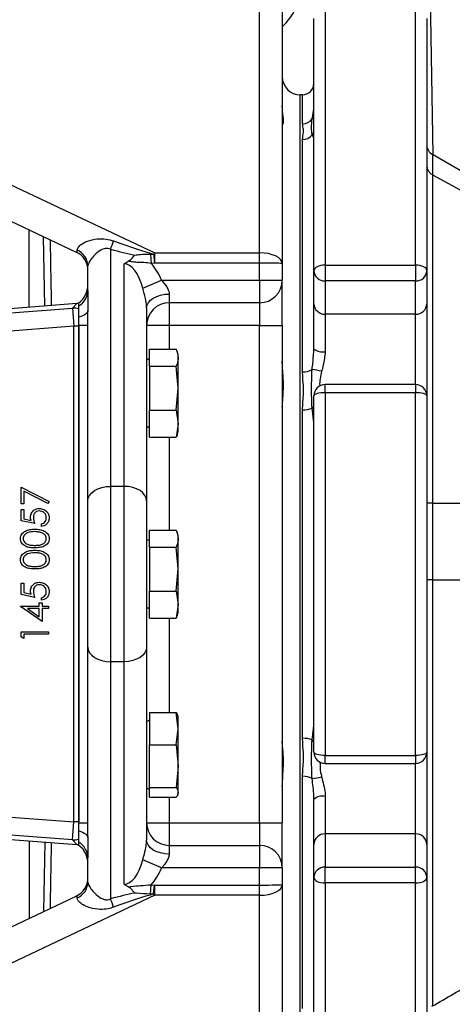
# Model space of a CAD drawing. Extents: x 328 to 4510, y 110 to 6446.
# Drawn here: x 2672 to 2767, y 1500 to 1717 of the extents above; entities that cross this region are included whole.
import ezdxf

# ---------------------------------------------------------------- set-up
doc = ezdxf.new("R2010")
doc.units = 0
doc.header["$LTSCALE"] = 22
doc.layers.get('0').update_dxf_attribs({"linetype": 'CONTINUOUS'})
doc.layers.add('AM_BOR', color=7, linetype='CONTINUOUS')
doc.styles.add('SLDTEXTSTYLE0', font='TXT', dxfattribs={"width": 0.605})
doc.dimstyles.new('SLDDIMSTYLE0', dxfattribs={"dimtxt": 44, "dimasz": 44, "dimexe": 0, "dimexo": 0.0625, "dimgap": 11, "dimtad": 1, "dimdec": 0, "dimrnd": 1e-09, "dimzin": 12, "dimtxsty": 'SLDTEXTSTYLE0', "dimsah": 1, "dimcen": 0.09, "dimazin": 3, "dimtfac": 1, "dimtdec": 0, "dimtofl": 0, "dimtmove": 0, "dimatfit": 3, "dimtolj": 1, "dimtzin": 12})

# ---------------------------------------------------------------- blocks, each defined once
blk = doc.blocks.new('_D_14')
at = {"layer": 'AM_BOR', "color": 7}
for p, q in [((2874.79, 1975.93), (2859.66, 1975.93)), ((2859.66, 1975.93), (2859.66, 1908.4)), ((2992.43, 1975.93), (3007.55, 1975.93)), ((3007.55, 1975.93), (3007.55, 1908.4)), ((2733.61, 1722.83), (2733.61, 1920.31)), ((3133.61, 1787.94), (3133.61, 1920.31)), ((2859.66, 1908.4), (2874.79, 1908.4)), ((3007.55, 1908.4), (2992.43, 1908.4)), ((2733.61, 1898.31), (3133.61, 1898.31))]:
    blk.add_line(p, q, dxfattribs=at)
for points in [[(2733.61, 1898.31), (2777.61, 1892.81), (2777.61, 1903.81)], [(3133.61, 1898.31), (3089.61, 1903.81), (3089.61, 1892.81)]]:
    blk.add_solid(points, dxfattribs=at)
at = {"layer": 'AM_BOR', "color": 7, "char_height": 44, "attachment_point": 1, "style": 'SLDTEXTSTYLE0'}
for s, insert in [('400', (2883.19, 2042.73)), ('15.7', (2874.79, 1965.12))]:
    blk.add_mtext(s, dxfattribs=dict(at, insert=insert))

msp = doc.modelspace()

# ---------------------------------------------------------------- linework, layer by layer
at = {"color": 7, "linetype": 'CONTINUOUS'}
for p, q in [((2761.78, 1755.01), (2762.96, 1687.54)), ((2560.62, 1724.35), (2684.03, 1666.05)), ((2577.55, 1724.4), (2701.42, 1665.88)), ((2724.61, 1665.88), (2724.61, 1724.4)), ((2729.61, 1721.88), (2729.61, 1663.48)), ((2739.11, 1719.88), (2739.11, 1663.15)), ((2759.11, 1663.15), (2759.11, 1719.88)), ((2736.61, 1661.96), (2736.61, 1717.69)), ((2761.61, 1717.69), (2761.61, 1661.96)), ((2734.11, 1700.83), (2733.61, 1700.83)), ((2733.61, 1488.83), (2733.61, 1700.83)), ((2734.11, 1694.41), (2734.11, 1700.83)), ((2734.11, 1639.56), (2734.11, 1690.93)), ((2736.59, 1691.27), (2736.21, 1691.97)), ((2771.76, 1682.45), (2762.87, 1687.59)), ((2762.86, 1683.14), (2781.61, 1672.9)), ((2673.61, 1653.84), (2673.61, 1670.97)), ((2677.07, 1654.11), (2676.8, 1669.46)), ((2691.61, 1666.67), (2691.61, 1614.23)), ((2700.43, 1665.61), (2700.63, 1663.55)), ((2700.43, 1665.61), (2701.16, 1665.59)), ((2701.16, 1665.59), (2701.34, 1663.61)), ((2701.42, 1663.61), (2701.42, 1665.88)), ((2701.42, 1665.88), (2724.61, 1665.88)), ((2724.61, 1663.61), (2724.61, 1665.88)), ((2686.61, 1657.56), (2686.61, 1663.01)), ((2694.61, 1614.23), (2694.61, 1663.43)), ((2701.34, 1663.61), (2700.63, 1663.55)), ((2724.61, 1663.61), (2701.42, 1663.61)), ((2724.61, 1659.83), (2724.61, 1663.61)), ((2729.61, 1663.48), (2729.61, 1659.83)), ((2736.61, 1654.61), (2736.61, 1661.96)), ((2739.11, 1663.15), (2759.11, 1663.15)), ((2739.11, 1663.15), (2739.11, 1659.65)), ((2759.11, 1663.15), (2759.11, 1659.65)), ((2761.61, 1661.96), (2761.61, 1654.61)), ((2698.75, 1658.03), (2702.9, 1659.83)), ((2702.9, 1659.83), (2724.61, 1659.83)), ((2724.61, 1659.83), (2729.61, 1659.83)), ((2724.61, 1659.83), (2724.61, 1654.83)), ((2729.61, 1649.83), (2729.61, 1659.83)), ((2759.11, 1659.65), (2739.11, 1659.65)), ((2739.11, 1659.65), (2739.11, 1652.3)), ((2759.11, 1652.3), (2759.11, 1659.65)), ((2704.61, 1656.76), (2704.61, 1654.83)), ((2684.16, 1654.65), (2617.41, 1649.53)), ((2684.16, 1654.65), (2617.41, 1649.52)), ((2617.48, 1648.58), (2683.22, 1653.63)), ((2683.22, 1653.63), (2684.16, 1654.65)), ((2683.22, 1653.63), (2683.52, 1649.65)), ((2684.16, 1654.65), (2684.16, 1654.65)), ((2684.61, 1654.13), (2684.61, 1654.83)), ((2684.61, 1651.65), (2684.61, 1654.13)), ((2686.61, 1610.99), (2686.61, 1653.11)), ((2699.61, 1653.69), (2699.61, 1610.99)), ((2724.61, 1654.83), (2704.61, 1654.83)), ((2704.61, 1654.83), (2704.61, 1649.83)), ((2724.61, 1654.83), (2724.61, 1649.83)), ((2736.61, 1644.66), (2736.61, 1654.61)), ((2761.61, 1654.61), (2761.61, 1634.24)), ((2684.61, 1649.83), (2684.61, 1651.65)), ((2759.11, 1652.3), (2739.11, 1652.3)), ((2739.11, 1652.3), (2739.11, 1644.01)), ((2759.11, 1636.74), (2759.11, 1652.3)), ((2683.52, 1649.65), (2617.78, 1644.6)), ((2683.52, 1540.01), (2683.52, 1649.65)), ((2684.61, 1649.65), (2683.52, 1649.65)), ((2684.61, 1539.83), (2684.61, 1649.83)), ((2686.61, 1649.83), (2684.61, 1649.83)), ((2684.61, 1649.65), (2684.61, 1540.01)), ((2704.61, 1649.83), (2699.61, 1649.83)), ((2724.61, 1649.83), (2704.61, 1649.83)), ((2704.61, 1649.83), (2704.61, 1644.56)), ((2724.61, 1649.83), (2729.61, 1649.83)), ((2724.61, 1539.83), (2724.61, 1649.83)), ((2729.61, 1649.83), (2729.61, 1539.83)), ((2700.21, 1644.56), (2706.13, 1644.56)), ((2700.21, 1640.81), (2700.21, 1644.56)), ((2700.21, 1642.49), (2699.61, 1642.15)), ((2706.61, 1643.33), (2706.35, 1644.03)), ((2706.61, 1642.69), (2706.61, 1643.33)), ((2706.61, 1635.95), (2706.61, 1642.69)), ((2700.21, 1640.81), (2700.21, 1631.08)), ((2700.21, 1640.81), (2706.13, 1640.81)), ((2706.61, 1635.95), (2706.13, 1640.81)), ((2706.13, 1631.08), (2706.61, 1635.95)), ((2706.61, 1628.09), (2706.61, 1635.95)), ((2759.11, 1636.74), (2739.11, 1636.74)), ((2739.11, 1634.94), (2739.11, 1636.74)), ((2759.11, 1636.74), (2759.11, 1634.94)), ((2736.61, 1555.42), (2736.61, 1634.24)), ((2739.11, 1634.94), (2739.11, 1554.72)), ((2759.11, 1634.94), (2739.11, 1634.94)), ((2759.11, 1554.72), (2759.11, 1634.94)), ((2761.61, 1634.24), (2761.61, 1555.42)), ((2734.11, 1558.51), (2734.11, 1631.15)), ((2736.59, 1628.36), (2736.21, 1631.55)), ((2700.21, 1631.08), (2706.13, 1631.08)), ((2700.21, 1625.1), (2700.21, 1631.08)), ((2706.13, 1631.08), (2706.61, 1628.09)), ((2699.61, 1627.52), (2700.21, 1627.17)), ((2706.61, 1628.09), (2706.13, 1625.1)), ((2706.61, 1626.33), (2706.61, 1628.09)), ((2700.21, 1625.1), (2706.13, 1625.1)), ((2704.61, 1625.1), (2704.61, 1604.56)), ((2706.35, 1625.63), (2706.61, 1626.33)), ((2671.82, 1610.34), (2671.82, 1614.07)), ((2671.82, 1614.07), (2678.04, 1610.88)), ((2691.61, 1614.23), (2691.61, 1575.43)), ((2694.61, 1614.23), (2691.61, 1614.23)), ((2694.61, 1575.43), (2694.61, 1614.23)), ((2677.78, 1610.41), (2672.44, 1613.15)), ((2672.44, 1613.15), (2672.44, 1610.34)), ((2672.44, 1610.34), (2671.82, 1610.34)), ((2678.04, 1610.88), (2677.78, 1610.41)), ((2686.61, 1578.67), (2686.61, 1610.99)), ((2699.61, 1610.99), (2699.61, 1578.67)), ((2762.86, 1610.49), (2781.61, 1610.55)), ((2671.82, 1606.61), (2671.82, 1609.1)), ((2671.82, 1609.1), (2672.44, 1609.1)), ((2672.44, 1609.1), (2672.44, 1607.04)), ((2674.85, 1605.99), (2671.82, 1606.61)), ((2672.44, 1607.04), (2674.04, 1606.71)), ((2676.33, 1605.37), (2676.33, 1605.91)), ((2700.21, 1604.56), (2706.13, 1604.56)), ((2700.21, 1600.81), (2700.21, 1604.56)), ((2706.61, 1603.33), (2706.35, 1604.03)), ((2706.61, 1602.69), (2706.61, 1603.33)), ((2700.21, 1602.49), (2699.61, 1602.15)), ((2700.21, 1600.81), (2700.21, 1591.08)), ((2700.21, 1600.81), (2706.13, 1600.81)), ((2706.61, 1595.95), (2706.13, 1600.81)), ((2706.61, 1595.95), (2706.61, 1602.69)), ((2706.13, 1591.08), (2706.61, 1595.95)), ((2706.61, 1588.09), (2706.61, 1595.95)), ((2671.82, 1590.3), (2671.82, 1592.79)), ((2671.82, 1592.79), (2672.44, 1592.79)), ((2672.44, 1592.79), (2672.44, 1590.73)), ((2762.86, 1593.55), (2781.61, 1593.57)), ((2674.85, 1589.68), (2671.82, 1590.3)), ((2672.44, 1590.73), (2674.04, 1590.4)), ((2700.21, 1591.08), (2706.13, 1591.08)), ((2700.21, 1585.1), (2700.21, 1591.08)), ((2706.13, 1591.08), (2706.61, 1588.09)), ((2671.67, 1587.74), (2675.86, 1587.74)), ((2671.67, 1587.63), (2671.67, 1587.74)), ((2676.48, 1584.32), (2671.67, 1587.63)), ((2675.86, 1587.74), (2675.86, 1588.44)), ((2675.86, 1588.44), (2676.48, 1588.44)), ((2676.33, 1589.06), (2676.33, 1589.6)), ((2676.48, 1588.44), (2676.48, 1587.74)), ((2676.48, 1587.74), (2677.88, 1587.74)), ((2677.88, 1587.74), (2677.88, 1587.2)), ((2706.61, 1588.09), (2706.13, 1585.1)), ((2706.61, 1586.33), (2706.61, 1588.09)), ((2675.86, 1587.2), (2673.23, 1587.2)), ((2673.23, 1587.2), (2675.86, 1585.39)), ((2675.86, 1585.39), (2675.86, 1587.2)), ((2677.88, 1587.2), (2676.48, 1587.2)), ((2676.48, 1587.2), (2676.48, 1584.32)), ((2699.61, 1587.52), (2700.21, 1587.17)), ((2706.35, 1585.63), (2706.61, 1586.33)), ((2700.21, 1585.1), (2706.13, 1585.1)), ((2704.61, 1585.1), (2704.61, 1564.21)), ((2671.82, 1580.95), (2671.82, 1582.07)), ((2671.82, 1582.07), (2677.88, 1582.07)), ((2672.44, 1581.53), (2672.44, 1580.59)), ((2677.88, 1581.53), (2672.44, 1581.53)), ((2677.88, 1582.07), (2677.88, 1581.53)), ((2672.44, 1580.59), (2671.82, 1580.95)), ((2686.61, 1536.56), (2686.61, 1578.67)), ((2699.61, 1578.67), (2699.61, 1535.97)), ((2694.61, 1575.43), (2691.61, 1575.43)), ((2691.61, 1575.43), (2691.61, 1522.99)), ((2694.61, 1526.23), (2694.61, 1575.43)), ((2700.21, 1564.21), (2706.13, 1564.21)), ((2700.21, 1564.21), (2700.21, 1557.03)), ((2706.61, 1560.62), (2706.13, 1564.21)), ((2700.21, 1562.49), (2699.61, 1562.15)), ((2706.61, 1563.33), (2706.53, 1563.55)), ((2706.61, 1560.62), (2706.61, 1563.33)), ((2706.13, 1557.03), (2706.61, 1560.62)), ((2706.61, 1552.34), (2706.61, 1560.62)), ((2700.21, 1557.03), (2706.13, 1557.03)), ((2700.21, 1547.65), (2700.21, 1557.03)), ((2706.13, 1557.03), (2706.61, 1552.34)), ((2761.61, 1555.42), (2761.61, 1535.05)), ((2739.11, 1554.72), (2759.11, 1554.72)), ((2739.11, 1552.92), (2739.11, 1554.72)), ((2739.11, 1552.92), (2759.11, 1552.92)), ((2759.11, 1554.72), (2759.11, 1552.92)), ((2759.11, 1537.36), (2759.11, 1552.92)), ((2706.61, 1552.34), (2706.13, 1547.65)), ((2706.61, 1546.55), (2706.61, 1552.34)), ((2734.11, 1498.73), (2734.11, 1550.1)), ((2699.61, 1547.52), (2700.21, 1547.17)), ((2700.21, 1547.65), (2706.13, 1547.65)), ((2700.21, 1545.45), (2700.21, 1547.65)), ((2706.53, 1546.11), (2706.61, 1546.33)), ((2706.61, 1546.33), (2706.61, 1546.55)), ((2617.78, 1545.06), (2683.52, 1540.01)), ((2700.21, 1545.45), (2706.13, 1545.45)), ((2704.61, 1545.45), (2704.61, 1539.83)), ((2736.61, 1545), (2736.6, 1545.4)), ((2736.61, 1535.05), (2736.61, 1545)), ((2739.11, 1545.66), (2739.11, 1537.36)), ((2617.41, 1540.14), (2684.16, 1535.01)), ((2617.41, 1540.13), (2684.16, 1535.01)), ((2683.22, 1536.03), (2617.48, 1541.08)), ((2683.22, 1536.03), (2683.52, 1540.01)), ((2684.61, 1540.01), (2683.52, 1540.01)), ((2684.61, 1538.01), (2684.61, 1539.83)), ((2684.61, 1539.83), (2686.61, 1539.83)), ((2699.61, 1539.83), (2704.61, 1539.83)), ((2704.61, 1539.83), (2704.61, 1534.83)), ((2704.61, 1539.83), (2724.61, 1539.83)), ((2724.61, 1539.83), (2724.61, 1534.83)), ((2724.61, 1539.83), (2729.61, 1539.83)), ((2729.61, 1529.83), (2729.61, 1539.83)), ((2684.61, 1535.53), (2684.61, 1538.01)), ((2673.61, 1535.82), (2673.61, 1518.69)), ((2677.07, 1535.55), (2676.8, 1520.2)), ((2684.16, 1535.01), (2683.22, 1536.03)), ((2684.61, 1534.83), (2684.61, 1535.53)), ((2739.11, 1537.36), (2739.11, 1530.01)), ((2759.11, 1537.36), (2739.11, 1537.36)), ((2759.11, 1530.01), (2759.11, 1537.36)), ((2684.16, 1535.01), (2684.16, 1535.01)), ((2704.61, 1534.83), (2724.61, 1534.83)), ((2704.61, 1534.83), (2704.61, 1532.9)), ((2724.61, 1534.83), (2724.61, 1529.83)), ((2736.61, 1527.71), (2736.61, 1535.05)), ((2761.61, 1535.05), (2761.61, 1527.71)), ((2686.61, 1526.65), (2686.61, 1532.1)), ((2702.9, 1529.83), (2698.75, 1531.63)), ((2724.61, 1529.83), (2702.9, 1529.83)), ((2724.61, 1526.05), (2724.61, 1529.83)), ((2729.61, 1529.83), (2724.61, 1529.83)), ((2729.61, 1529.83), (2729.61, 1526.18)), ((2739.11, 1526.51), (2739.11, 1530.01)), ((2739.11, 1530.01), (2759.11, 1530.01)), ((2759.11, 1526.51), (2759.11, 1530.01)), ((2736.61, 1471.97), (2736.61, 1527.71)), ((2761.61, 1527.71), (2761.61, 1471.97)), ((2700.43, 1524.05), (2700.63, 1526.12)), ((2700.63, 1526.12), (2701.34, 1526.05)), ((2701.16, 1524.07), (2701.34, 1526.05)), ((2701.42, 1526.05), (2724.61, 1526.05)), ((2701.42, 1523.78), (2701.42, 1526.05)), ((2724.61, 1523.78), (2724.61, 1526.05)), ((2729.61, 1526.18), (2729.61, 1467.78)), ((2759.11, 1526.51), (2739.11, 1526.51)), ((2739.11, 1526.51), (2739.11, 1469.78)), ((2759.11, 1469.78), (2759.11, 1526.51)), ((2560.62, 1465.31), (2684.03, 1523.61)), ((2701.42, 1523.78), (2577.55, 1465.26)), ((2701.16, 1524.07), (2700.43, 1524.05)), ((2724.61, 1523.78), (2701.42, 1523.78)), ((2724.61, 1465.26), (2724.61, 1523.78))]:
    msp.add_line(p, q, dxfattribs=at)
at = {"color": 7, "linetype": 'CONTINUOUS', "flags": 128}
for points in [[(2739.11, 1663.15), (2738.62, 1663.13), (2738.15, 1663.06), (2737.72, 1662.95), (2737.34, 1662.8), (2737.03, 1662.62), (2736.8, 1662.41), (2736.65, 1662.19), (2736.61, 1661.96)], [(2761.61, 1661.96), (2761.56, 1662.19), (2761.42, 1662.41), (2761.19, 1662.62), (2760.87, 1662.8), (2760.5, 1662.95), (2760.06, 1663.06), (2759.59, 1663.13), (2759.11, 1663.15)], [(2699.61, 1653.69), (2699.7, 1654.29), (2699.99, 1654.86), (2700.45, 1655.39), (2701.07, 1655.86), (2701.83, 1656.24), (2702.69, 1656.52), (2703.63, 1656.7), (2704.61, 1656.76)], [(2686.61, 1653.11), (2686.57, 1652.89), (2686.47, 1652.69), (2686.31, 1652.49), (2686.08, 1652.29), (2685.79, 1652.11), (2685.45, 1651.94), (2685.05, 1651.79), (2684.61, 1651.65)], [(2739.11, 1634.94), (2738.62, 1634.93), (2738.15, 1634.89), (2737.72, 1634.82), (2737.34, 1634.74), (2737.03, 1634.63), (2736.8, 1634.51), (2736.65, 1634.38), (2736.61, 1634.24)], [(2761.61, 1634.24), (2761.56, 1634.38), (2761.42, 1634.51), (2761.19, 1634.63), (2760.87, 1634.74), (2760.5, 1634.82), (2760.06, 1634.89), (2759.59, 1634.93), (2759.11, 1634.94)], [(2686.61, 1610.99), (2686.7, 1611.62), (2686.99, 1612.23), (2687.45, 1612.79), (2688.07, 1613.28), (2688.83, 1613.68), (2689.69, 1613.98), (2690.63, 1614.16), (2691.61, 1614.23)], [(2699.61, 1610.99), (2699.51, 1611.62), (2699.23, 1612.23), (2698.76, 1612.79), (2698.14, 1613.28), (2697.38, 1613.68), (2696.52, 1613.98), (2695.58, 1614.16), (2694.61, 1614.23)], [(2686.61, 1578.67), (2686.7, 1578.04), (2686.99, 1577.43), (2687.45, 1576.87), (2688.07, 1576.38), (2688.83, 1575.98), (2689.69, 1575.68), (2690.63, 1575.5), (2691.61, 1575.43)], [(2699.61, 1578.67), (2699.51, 1578.04), (2699.23, 1577.43), (2698.76, 1576.87), (2698.14, 1576.38), (2697.38, 1575.98), (2696.52, 1575.68), (2695.58, 1575.5), (2694.61, 1575.43)], [(2739.11, 1554.72), (2738.62, 1554.73), (2738.15, 1554.77), (2737.72, 1554.84), (2737.34, 1554.92), (2737.03, 1555.03), (2736.8, 1555.15), (2736.65, 1555.28), (2736.61, 1555.42)], [(2761.61, 1555.42), (2761.56, 1555.28), (2761.42, 1555.15), (2761.19, 1555.03), (2760.87, 1554.92), (2760.5, 1554.84), (2760.06, 1554.77), (2759.59, 1554.73), (2759.11, 1554.72)], [(2684.61, 1538.01), (2685.05, 1537.88), (2685.45, 1537.72), (2685.79, 1537.55), (2686.08, 1537.37), (2686.31, 1537.18), (2686.47, 1536.97), (2686.57, 1536.77), (2686.61, 1536.56)], [(2704.61, 1532.9), (2703.63, 1532.96), (2702.69, 1533.14), (2701.83, 1533.42), (2701.07, 1533.8), (2700.45, 1534.27), (2699.99, 1534.8), (2699.7, 1535.38), (2699.61, 1535.97)], [(2736.61, 1527.71), (2736.65, 1527.47), (2736.8, 1527.25), (2737.03, 1527.04), (2737.34, 1526.86), (2737.72, 1526.71), (2738.15, 1526.6), (2738.62, 1526.53), (2739.11, 1526.51)], [(2759.11, 1526.51), (2759.59, 1526.53), (2760.06, 1526.6), (2760.5, 1526.71), (2760.87, 1526.86), (2761.19, 1527.04), (2761.42, 1527.25), (2761.56, 1527.47), (2761.61, 1527.71)]]:
    msp.add_lwpolyline(points, dxfattribs=at)
at = {"color": 7, "linetype": 'CONTINUOUS'}
for centre, radius, start, end in [((2721.61, 1724.83), 12, 311.8103, 48.1897), ((2733.61, 1704.83), 4, 180, 270), ((2734.11, 1703.33), 2.5, 270, 0), ((2734.13, 1696.95), 2.54, 269.4461, 324.9299), ((2737.5, 1694.39), 1.7, 121.8782, 139.5056), ((2738.43, 1690.71), 2.55, 135.5473, 150.3281), ((2734.14, 1693.5), 2.57, 269.1692, 323.5663), ((2764.11, 1689.76), 2.5, 180.0163, 240.7592), ((2677.14, 1673.09), 15.82, 336.0503, 343.1542), ((2682.11, 1661.98), 4.5, 0, 64.712), ((2682.69, 1662.9), 3.91, 1.7135, 66.3369), ((2739.01, 1662.06), 2.41, 182.3555, 272.1761), ((2759.2, 1662.06), 2.41, 267.8239, 357.6445), ((2724.61, 1659.83), 5, 270, 0), ((2681.61, 1658.83), 5, 306.8699, 0), ((2682.47, 1657.67), 4.13, 301.0474, 358.5588), ((2683.52, 1649.64), 4, 74.1814, 94.3138), ((2684.46, 1650.67), 4, 87.9638, 94.3914), ((2684.46, 1650.66), 4, 87.8873, 94.3158), ((2704.61, 1649.83), 5, 90, 180), ((2739.01, 1654.71), 2.41, 182.3555, 272.1761), ((2759.2, 1654.71), 2.41, 267.8239, 357.6445), ((2738.52, 1646.9), 2.95, 229.4199, 281.4015), ((2734.28, 1643.62), 4.06, 267.5735, 298.4115), ((2734.37, 1622.83), 17.32, 76.8433, 83.9107), ((2739.11, 1634.24), 2.5, 90, 180), ((2759.11, 1634.24), 2.5, 0, 90), ((2734.29, 1635.98), 4.83, 267.8096, 293.4147), ((2738.21, 1629.97), 2.55, 129.0225, 141.6945), ((2762.64, 1467.51), 126.04, 89.9016, 90.4698), ((2734.29, 1553.68), 4.83, 66.5853, 92.1904), ((2738.21, 1559.69), 2.55, 218.3055, 230.9775), ((2739.11, 1555.42), 2.5, 180, 270), ((2759.11, 1555.42), 2.5, 270, 0), ((2734.28, 1546.04), 4.06, 61.5885, 92.4265), ((2734.37, 1566.83), 17.32, 276.0893, 283.1567), ((2738.52, 1542.77), 2.95, 78.5985, 130.5801), ((2704.61, 1539.83), 5, 180, 270), ((2683.52, 1540.02), 4, 265.6862, 285.8186), ((2682.47, 1531.99), 4.13, 1.4412, 58.9526), ((2739.01, 1534.95), 2.41, 87.8239, 177.6445), ((2759.2, 1534.95), 2.41, 2.3555, 92.1761), ((2684.46, 1539), 4, 265.6086, 270), ((2684.46, 1539), 4, 265.6842, 272.1127), ((2684.46, 1539), 4, 270, 272.0362), ((2681.61, 1530.83), 5, 0, 53.1301), ((2724.61, 1529.83), 5, 0, 90), ((2739.01, 1527.61), 2.41, 87.8239, 177.6445), ((2759.2, 1527.61), 2.41, 2.3555, 92.1761), ((2682.11, 1527.68), 4.5, 295.288, 0), ((2682.69, 1526.77), 3.91, 293.6631, 358.2865), ((2677.14, 1516.57), 15.82, 16.8458, 23.9497)]:
    msp.add_arc(centre, radius, start, end, dxfattribs=at)
for centre, major_axis, ratio, start_param, end_param in [((2604.66, 1709.07), (99.82, -43.88), 0.036948, 5.799795, 6.040486), ((2682.11, 1672.49), (-2.02, 6.45), 0.119095, 3.032282, 3.479371), ((2604.66, 1706.16), (100.19, -41.03), 0.070316, 5.791138, 5.910957), ((2702.99, 1662.62), (2.14, 4.52), 0.631195, 1.097766, 1.179091), ((2724.61, 1663.48), (5, 0), 0.480519, 0, 1.570796), ((2694.61, 1651.2), (0, 12.23), 0.408687, 5.30457, 6.283185), ((2694.61, 1651.2), (0, 15.47), 0.646538, 5.30457, 5.636914), ((2702.99, 1662.62), (1.87, -0.88), 0.241788, 2.668562, 2.749887), ((2724.61, 1663.48), (5, 0), 0.027035, 0, 1.570796), ((2694.61, 1538.46), (0, 12.23), 0.408687, 3.141593, 4.120208), ((2694.61, 1538.46), (0, 15.47), 0.646538, 3.787864, 4.120208), ((2702.99, 1527.04), (1.87, 0.88), 0.241788, 3.533298, 3.614623), ((2724.61, 1526.18), (5, 0), 0.027035, 4.712389, 6.283185), ((2724.61, 1526.18), (5, 0), 0.480519, 4.712389, 6.283185), ((2682.11, 1517.17), (2.02, 6.45), 0.119095, 5.945407, 6.392496), ((2604.66, 1483.5), (100.19, 41.03), 0.070316, 0.372228, 0.492047), ((2604.66, 1480.59), (99.82, 43.88), 0.036948, 0.242699, 0.48339), ((2702.99, 1527.04), (-2.14, 4.52), 0.631195, 1.962502, 2.043827)]:
    msp.add_ellipse(centre, major_axis=major_axis, ratio=ratio, start_param=start_param, end_param=end_param, dxfattribs=at)
for points, knots in [([(2729.74, 1694.27), (2729.82, 1694.51), (2730, 1694.99), (2729.69, 1696.66), (2729.63, 1697.99), (2729.61, 1698.41)], [0, 0, 0, 0, 0.388395, 0.808004, 1, 1, 1, 1]), ([(2736.21, 1695.49), (2736.27, 1695.76), (2736.46, 1696.56), (2736.55, 1697.55), (2736.61, 1698.22)], [0, 0, 0, 0, 0.333844, 1, 1, 1, 1]), ([(2734.11, 1690.93), (2734.11, 1691.05), (2734.15, 1691.75), (2734.44, 1692.78), (2734.16, 1693.8), (2734.12, 1694.27), (2734.11, 1694.41)], [0, 0, 0, 0, 0.091094, 0.554148, 0.859489, 1, 1, 1, 1]), ([(2736.21, 1691.97), (2736.15, 1692.47), (2736.04, 1693.37), (2736.16, 1694.83), (2736.21, 1695.49)], [0, 0, 0, 0, 0.544225, 1, 1, 1, 1]), ([(2762.86, 1687.57), (2762.86, 1687.57), (2762.86, 1687.56), (2762.86, 1686.73), (2762.86, 1685.34), (2762.86, 1683.88), (2762.86, 1683.14)], [0, 0, 0, 0, 0.2466261, 0.4949641, 0.7465991, 1, 1, 1, 1]), ([(2761.61, 1685.19), (2761.61, 1685.18), (2761.61, 1684.88), (2761.73, 1684.33), (2762.17, 1683.61), (2762.63, 1683.3), (2762.86, 1683.14)], [0, 0, 0, 0, 0.019748, 0.355669, 0.677834, 1, 1, 1, 1]), ([(2762.86, 1683.14), (2762.86, 1682.3), (2762.86, 1680.59), (2762.86, 1677.4), (2762.86, 1673.85), (2762.86, 1669.94), (2762.86, 1665.58), (2762.86, 1660.8), (2762.86, 1655.67), (2762.86, 1650.19), (2762.86, 1644.36), (2762.86, 1637.34), (2762.86, 1629.48), (2762.86, 1620.82), (2762.86, 1614.59), (2762.86, 1611.13), (2762.86, 1610.49)], [0, 0, 0, 0, 0.073816, 0.148207, 0.215572, 0.28339, 0.352629, 0.422358, 0.490816, 0.55975, 0.630181, 0.701129, 0.802557, 0.890715, 0.979893, 1, 1, 1, 1]), ([(2678.24, 1668.78), (2678.25, 1668.08), (2678.32, 1664.5), (2678.41, 1659.6), (2678.48, 1655.18), (2678.5, 1654.22)], [0, 0, 0, 0, 0.1609406, 0.817242, 1, 1, 1, 1]), ([(2684.26, 1666.48), (2684.28, 1666.58), (2684.32, 1666.9), (2684.63, 1667.31), (2685.32, 1667.9), (2686.55, 1668.56), (2688.55, 1669.01), (2690.57, 1669.02), (2691.74, 1668.67), (2692.29, 1668.51)], [0, 0, 0, 0, 0.060032, 0.189718, 0.221379, 0.415678, 0.640394, 0.832738, 1, 1, 1, 1]), ([(2691.61, 1666.67), (2691.42, 1666.74), (2691.12, 1666.86), (2690.46, 1666.88), (2689.92, 1666.7), (2689.02, 1666.23), (2688.15, 1665.5), (2687.44, 1664.67), (2686.97, 1664.01), (2686.75, 1663.58), (2686.62, 1663.22), (2686.61, 1663.09), (2686.61, 1663.01)], [0, 0, 0, 0, 0.077534, 0.124601, 0.249333, 0.281645, 0.502809, 0.664702, 0.720733, 0.866794, 0.920345, 1, 1, 1, 1]), ([(2694.61, 1663.43), (2694.61, 1663.43), (2694.75, 1663.54), (2695.06, 1663.76), (2695.41, 1663.94), (2695.58, 1664.03)], [0, 0, 0, 0, 0.011267, 0.48757, 1, 1, 1, 1]), ([(2695.58, 1664.03), (2695.83, 1664.21), (2696.38, 1664.59), (2696.72, 1665.11), (2696.94, 1665.37), (2696.94, 1665.38)], [0, 0, 0, 0, 0.452576, 0.989333, 1, 1, 1, 1]), ([(2700.63, 1663.55), (2700.08, 1663.62), (2699.04, 1663.76), (2697.64, 1663.71), (2696.51, 1663.87), (2695.87, 1663.98), (2695.58, 1664.03)], [0, 0, 0, 0, 0.320103, 0.616326, 0.830504, 1, 1, 1, 1]), ([(2696.94, 1665.38), (2697.37, 1665.44), (2698.53, 1665.59), (2699.7, 1665.6), (2700.43, 1665.61)], [0, 0, 0, 0, 0.370375, 1, 1, 1, 1]), ([(2702.9, 1659.83), (2703.31, 1659.34), (2703.94, 1658.59), (2704.42, 1657.66), (2704.58, 1657.12), (2704.6, 1656.89), (2704.61, 1656.76)], [0, 0, 0, 0, 0.500285, 0.767452, 0.875609, 1, 1, 1, 1]), ([(2686.61, 1657.56), (2686.61, 1657.07), (2686.61, 1655.76), (2686.61, 1654.13), (2686.61, 1653.11)], [0, 0, 0, 0, 0.3769, 1, 1, 1, 1]), ([(2699.61, 1653.69), (2699.6, 1653.84), (2699.58, 1654.5), (2699.3, 1656.03), (2698.96, 1657.29), (2698.75, 1658.03)], [0, 0, 0, 0, 0.113347, 0.477713, 1, 1, 1, 1]), ([(2706.13, 1644.56), (2706.14, 1644.54), (2706.43, 1643.92), (2706.52, 1643.3), (2706.61, 1642.69)], [0, 0, 0, 0, 0.029596, 1, 1, 1, 1]), ([(2736.21, 1640.05), (2736.27, 1640.55), (2736.46, 1642.06), (2736.55, 1643.62), (2736.61, 1644.66)], [0, 0, 0, 0, 0.333844, 1, 1, 1, 1]), ([(2706.61, 1642.69), (2706.55, 1642.21), (2706.48, 1641.59), (2706.2, 1640.97), (2706.13, 1640.81)], [0, 0, 0, 0, 0.751402, 1, 1, 1, 1]), ([(2739.11, 1644.01), (2739, 1643.02), (2738.84, 1641.57), (2738.44, 1640.15), (2738.32, 1639.69)], [0, 0, 0, 0, 0.680274, 1, 1, 1, 1]), ([(2729.61, 1631.85), (2729.65, 1632.42), (2729.74, 1633.76), (2730.01, 1636.61), (2729.69, 1639.53), (2729.63, 1641.33), (2729.61, 1641.9)], [0, 0, 0, 0, 0.219313, 0.522528, 0.850111, 1, 1, 1, 1]), ([(2736.21, 1631.55), (2736.15, 1633.03), (2736.04, 1635.75), (2736.16, 1638.7), (2736.21, 1640.05)], [0, 0, 0, 0, 0.544225, 1, 1, 1, 1]), ([(2734.11, 1631.15), (2734.11, 1631.41), (2734.15, 1632.99), (2734.44, 1635.42), (2734.16, 1637.94), (2734.12, 1639.17), (2734.11, 1639.56)], [0, 0, 0, 0, 0.091094, 0.554148, 0.859489, 1, 1, 1, 1]), ([(2738.32, 1639.69), (2738.07, 1638.58), (2737.83, 1637.44), (2737.9, 1636.44), (2737.9, 1636.41)], [0, 0, 0, 0, 0.966548, 1, 1, 1, 1]), ([(2706.34, 1625.65), (2706.34, 1625.62), (2706.3, 1625.44), (2706.21, 1625.25), (2706.13, 1625.1)], [0, 0, 0, 0, 0.153279, 1, 1, 1, 1]), ([(2673.92, 1607.42), (2673.95, 1607.71), (2674.01, 1608.29), (2674.56, 1608.93), (2675.22, 1609.28), (2675.67, 1609.32), (2675.9, 1609.33)], [0, 0, 0, 0, 0.279688, 0.559025, 0.779292, 1, 1, 1, 1]), ([(2675.9, 1609.33), (2676.22, 1609.3), (2676.84, 1609.22), (2677.57, 1608.68), (2677.98, 1607.96), (2678.02, 1607.47), (2678.04, 1607.22)], [0, 0, 0, 0, 0.279864, 0.559271, 0.779424, 1, 1, 1, 1]), ([(2762.86, 1610.49), (2762.63, 1610.49), (2762.17, 1610.49), (2761.73, 1610.49), (2761.61, 1610.49), (2761.61, 1610.48), (2761.61, 1610.48)], [0, 0, 0, 0, 0.32217, 0.644337, 0.982506, 1, 1, 1, 1]), ([(2762.86, 1610.49), (2762.86, 1609.49), (2762.86, 1606.94), (2762.86, 1602.84), (2762.86, 1598.2), (2762.86, 1595.1), (2762.86, 1593.55)], [0, 0, 0, 0, 0.178135, 0.452043, 0.725828, 1, 1, 1, 1]), ([(2674.04, 1606.71), (2674, 1606.84), (2673.94, 1607.08), (2673.92, 1607.32), (2673.92, 1607.42)], [0, 0, 0, 0, 0.560064, 1, 1, 1, 1]), ([(2675.88, 1608.79), (2675.67, 1608.77), (2675.25, 1608.72), (2674.79, 1608.31), (2674.57, 1607.82), (2674.55, 1607.49), (2674.54, 1607.33)], [0, 0, 0, 0, 0.279539, 0.558617, 0.779047, 1, 1, 1, 1]), ([(2674.54, 1607.33), (2674.57, 1607.07), (2674.61, 1606.61), (2674.78, 1606.18), (2674.85, 1605.99)], [0, 0, 0, 0, 0.559416, 1, 1, 1, 1]), ([(2677.41, 1607.25), (2677.39, 1607.48), (2677.33, 1607.93), (2676.92, 1608.44), (2676.41, 1608.74), (2676.06, 1608.77), (2675.88, 1608.79)], [0, 0, 0, 0, 0.279617, 0.559357, 0.779559, 1, 1, 1, 1]), ([(2676.33, 1605.91), (2676.5, 1605.96), (2676.84, 1606.05), (2677.19, 1606.42), (2677.38, 1606.84), (2677.4, 1607.11), (2677.41, 1607.25)], [0, 0, 0, 0, 0.28005, 0.559166, 0.779583, 1, 1, 1, 1]), ([(2678.04, 1607.22), (2678.01, 1606.96), (2677.96, 1606.44), (2677.49, 1605.85), (2676.93, 1605.49), (2676.53, 1605.41), (2676.33, 1605.37)], [0, 0, 0, 0, 0.279625, 0.559019, 0.77938, 1, 1, 1, 1]), ([(2671.67, 1602.66), (2671.68, 1602.84), (2671.71, 1603.19), (2672.03, 1603.84), (2672.75, 1604.42), (2673.79, 1604.72), (2674.5, 1604.74), (2674.85, 1604.75)], [0, 0, 0, 0, 0.125169, 0.250336, 0.498865, 0.749016, 1, 1, 1, 1]), ([(2674.85, 1604.21), (2674.29, 1604.18), (2673.45, 1604.15), (2672.61, 1603.58), (2672.33, 1603.09), (2672.3, 1602.81), (2672.29, 1602.68)], [0, 0, 0, 0, 0.5000715, 0.7490206, 0.8745985, 1, 1, 1, 1]), ([(2674.85, 1604.75), (2675.21, 1604.74), (2675.92, 1604.72), (2676.96, 1604.42), (2677.67, 1603.84), (2677.99, 1603.19), (2678.02, 1602.84), (2678.04, 1602.66)], [0, 0, 0, 0, 0.251002, 0.501138, 0.749612, 0.874807, 1, 1, 1, 1]), ([(2676.37, 1603.98), (2676.09, 1604.05), (2675.6, 1604.19), (2675.08, 1604.2), (2674.85, 1604.21)], [0, 0, 0, 0, 0.559599, 1, 1, 1, 1]), ([(2677.41, 1602.68), (2677.39, 1602.84), (2677.35, 1603.17), (2677.01, 1603.68), (2676.61, 1603.87), (2676.37, 1603.98)], [0, 0, 0, 0, 0.280257, 0.560781, 1, 1, 1, 1]), ([(2706.13, 1604.56), (2706.14, 1604.54), (2706.43, 1603.92), (2706.52, 1603.3), (2706.61, 1602.69)], [0, 0, 0, 0, 0.029596, 1, 1, 1, 1]), ([(2674.85, 1600.63), (2674.5, 1600.64), (2673.79, 1600.66), (2672.92, 1600.87), (2672.32, 1601.25), (2671.95, 1601.64), (2671.71, 1602.13), (2671.68, 1602.48), (2671.67, 1602.66)], [0, 0, 0, 0, 0.250526, 0.500164, 0.625273, 0.750198, 0.875111, 1, 1, 1, 1]), ([(2672.29, 1602.68), (2672.3, 1602.54), (2672.33, 1602.26), (2672.54, 1601.89), (2672.84, 1601.6), (2673.33, 1601.33), (2674.02, 1601.19), (2674.57, 1601.18), (2674.85, 1601.18)], [0, 0, 0, 0, 0.1248745, 0.2498892, 0.3747257, 0.4997892, 0.7494997, 1, 1, 1, 1]), ([(2674.85, 1601.18), (2675.13, 1601.18), (2675.68, 1601.19), (2676.51, 1601.35), (2677.09, 1601.77), (2677.37, 1602.26), (2677.4, 1602.54), (2677.41, 1602.68)], [0, 0, 0, 0, 0.251085, 0.501371, 0.749628, 0.874877, 1, 1, 1, 1]), ([(2678.04, 1602.66), (2678.02, 1602.48), (2677.99, 1602.13), (2677.67, 1601.48), (2676.95, 1600.92), (2675.91, 1600.66), (2675.21, 1600.64), (2674.85, 1600.63)], [0, 0, 0, 0, 0.125181, 0.250351, 0.498778, 0.748946, 1, 1, 1, 1]), ([(2706.61, 1602.69), (2706.55, 1602.21), (2706.48, 1601.59), (2706.2, 1600.97), (2706.13, 1600.81)], [0, 0, 0, 0, 0.751402, 1, 1, 1, 1]), ([(2671.67, 1598), (2671.68, 1598.18), (2671.71, 1598.53), (2672.03, 1599.18), (2672.75, 1599.76), (2673.79, 1600.06), (2674.5, 1600.08), (2674.85, 1600.09)], [0, 0, 0, 0, 0.125169, 0.250336, 0.498865, 0.749016, 1, 1, 1, 1]), ([(2674.85, 1599.55), (2674.29, 1599.52), (2673.45, 1599.49), (2672.61, 1598.92), (2672.33, 1598.43), (2672.3, 1598.15), (2672.29, 1598.02)], [0, 0, 0, 0, 0.500072, 0.749021, 0.874598, 1, 1, 1, 1]), ([(2674.85, 1600.09), (2675.21, 1600.08), (2675.92, 1600.06), (2676.96, 1599.76), (2677.67, 1599.18), (2677.99, 1598.53), (2678.02, 1598.18), (2678.04, 1598)], [0, 0, 0, 0, 0.251002, 0.501138, 0.749612, 0.874807, 1, 1, 1, 1]), ([(2676.37, 1599.32), (2676.09, 1599.39), (2675.6, 1599.53), (2675.08, 1599.54), (2674.85, 1599.55)], [0, 0, 0, 0, 0.559599, 1, 1, 1, 1]), ([(2677.41, 1598.02), (2677.39, 1598.18), (2677.35, 1598.51), (2677.01, 1599.02), (2676.61, 1599.21), (2676.37, 1599.32)], [0, 0, 0, 0, 0.2802572, 0.5607811, 1, 1, 1, 1]), ([(2674.85, 1595.97), (2674.5, 1595.98), (2673.79, 1596), (2672.92, 1596.21), (2672.32, 1596.59), (2671.95, 1596.98), (2671.71, 1597.47), (2671.68, 1597.82), (2671.67, 1598)], [0, 0, 0, 0, 0.250526, 0.500164, 0.625273, 0.750198, 0.875111, 1, 1, 1, 1]), ([(2672.29, 1598.02), (2672.3, 1597.88), (2672.33, 1597.6), (2672.54, 1597.23), (2672.84, 1596.94), (2673.33, 1596.67), (2674.02, 1596.53), (2674.57, 1596.52), (2674.85, 1596.52)], [0, 0, 0, 0, 0.1248745, 0.2498892, 0.3747257, 0.4997892, 0.7494997, 1, 1, 1, 1]), ([(2674.85, 1596.52), (2675.13, 1596.52), (2675.68, 1596.53), (2676.51, 1596.69), (2677.09, 1597.11), (2677.37, 1597.6), (2677.4, 1597.88), (2677.41, 1598.02)], [0, 0, 0, 0, 0.2510852, 0.5013708, 0.7496281, 0.8748771, 1, 1, 1, 1]), ([(2678.04, 1598), (2678.02, 1597.82), (2677.99, 1597.47), (2677.67, 1596.82), (2676.95, 1596.26), (2675.91, 1596), (2675.21, 1595.98), (2674.85, 1595.97)], [0, 0, 0, 0, 0.125181, 0.250351, 0.498778, 0.748946, 1, 1, 1, 1]), ([(2673.92, 1591.11), (2673.95, 1591.4), (2674.01, 1591.98), (2674.56, 1592.62), (2675.22, 1592.98), (2675.67, 1593.01), (2675.9, 1593.02)], [0, 0, 0, 0, 0.279688, 0.559025, 0.779292, 1, 1, 1, 1]), ([(2675.88, 1592.48), (2675.67, 1592.46), (2675.25, 1592.41), (2674.79, 1592), (2674.57, 1591.51), (2674.55, 1591.18), (2674.54, 1591.02)], [0, 0, 0, 0, 0.279539, 0.558617, 0.779047, 1, 1, 1, 1]), ([(2677.41, 1590.94), (2677.39, 1591.17), (2677.33, 1591.62), (2676.92, 1592.13), (2676.41, 1592.43), (2676.06, 1592.46), (2675.88, 1592.48)], [0, 0, 0, 0, 0.279617, 0.559357, 0.779559, 1, 1, 1, 1]), ([(2675.9, 1593.02), (2676.22, 1592.99), (2676.84, 1592.91), (2677.57, 1592.37), (2677.98, 1591.65), (2678.02, 1591.16), (2678.04, 1590.91)], [0, 0, 0, 0, 0.279864, 0.559271, 0.779424, 1, 1, 1, 1]), ([(2762.86, 1593.55), (2762.86, 1591.18), (2762.86, 1586.42), (2762.86, 1579.29), (2762.86, 1572.12), (2762.86, 1564.15), (2762.86, 1556.49), (2762.86, 1549.24), (2762.86, 1543.16), (2762.86, 1537.26), (2762.86, 1531.69), (2762.86, 1526.46), (2762.86, 1521.63), (2762.86, 1517.16), (2762.86, 1513.14), (2762.86, 1509.59), (2762.86, 1506.53), (2762.86, 1503.97), (2762.86, 1501.6), (2762.86, 1499.89), (2762.86, 1499.19), (2762.86, 1499.33), (2762.86, 1499.34)], [0, 0, 0, 0, 0.050901, 0.101819, 0.152878, 0.204366, 0.273967, 0.321306, 0.368978, 0.417002, 0.465837, 0.513183, 0.560859, 0.608871, 0.657692, 0.705185, 0.753008, 0.801341, 0.850372, 0.921911, 0.994591, 1, 1, 1, 1]), ([(2674.04, 1590.4), (2674, 1590.53), (2673.94, 1590.77), (2673.92, 1591.01), (2673.92, 1591.11)], [0, 0, 0, 0, 0.560064, 1, 1, 1, 1]), ([(2674.54, 1591.02), (2674.57, 1590.76), (2674.61, 1590.3), (2674.78, 1589.87), (2674.85, 1589.68)], [0, 0, 0, 0, 0.559416, 1, 1, 1, 1]), ([(2676.33, 1589.6), (2676.5, 1589.65), (2676.84, 1589.74), (2677.19, 1590.11), (2677.38, 1590.53), (2677.4, 1590.8), (2677.41, 1590.94)], [0, 0, 0, 0, 0.2800502, 0.5591657, 0.7795831, 1, 1, 1, 1]), ([(2678.04, 1590.91), (2678.01, 1590.65), (2677.96, 1590.13), (2677.49, 1589.54), (2676.93, 1589.18), (2676.53, 1589.1), (2676.33, 1589.06)], [0, 0, 0, 0, 0.2796245, 0.5590192, 0.7793803, 1, 1, 1, 1]), ([(2706.34, 1585.65), (2706.34, 1585.62), (2706.3, 1585.44), (2706.21, 1585.25), (2706.13, 1585.1)], [0, 0, 0, 0, 0.153279, 1, 1, 1, 1]), ([(2706.13, 1564.21), (2706.14, 1564.2), (2706.32, 1563.98), (2706.37, 1563.76), (2706.42, 1563.55)], [0, 0, 0, 0, 0.048757, 1, 1, 1, 1]), ([(2736.21, 1558.11), (2736.27, 1558.56), (2736.46, 1559.89), (2736.55, 1561.1), (2736.61, 1561.91)], [0, 0, 0, 0, 0.333844, 1, 1, 1, 1]), ([(2729.61, 1547.77), (2729.65, 1548.59), (2729.74, 1550.57), (2730.01, 1553.7), (2729.69, 1556.23), (2729.63, 1557.43), (2729.61, 1557.81)], [0, 0, 0, 0, 0.219313, 0.522528, 0.850111, 1, 1, 1, 1]), ([(2734.11, 1550.1), (2734.11, 1550.35), (2734.15, 1551.88), (2734.44, 1554.27), (2734.16, 1556.84), (2734.12, 1558.11), (2734.11, 1558.51)], [0, 0, 0, 0, 0.091094, 0.554148, 0.859489, 1, 1, 1, 1]), ([(2736.21, 1549.61), (2736.15, 1551.22), (2736.04, 1554.16), (2736.16, 1556.88), (2736.21, 1558.11)], [0, 0, 0, 0, 0.544225, 1, 1, 1, 1]), ([(2737.96, 1553.26), (2737.97, 1552.5), (2737.98, 1551.42), (2738.24, 1550.31), (2738.32, 1549.97)], [0, 0, 0, 0, 0.699166, 1, 1, 1, 1]), ([(2736.6, 1545.4), (2736.59, 1545.54), (2736.56, 1546.97), (2736.38, 1548.36), (2736.21, 1549.61)], [0, 0, 0, 0, 0.094263, 1, 1, 1, 1]), ([(2738.32, 1549.97), (2738.47, 1549.39), (2738.78, 1548.23), (2739.07, 1546.77), (2739.1, 1545.92), (2739.11, 1545.66)], [0, 0, 0, 0, 0.403853, 0.81719, 1, 1, 1, 1]), ([(2706.13, 1547.65), (2706.14, 1547.63), (2706.43, 1547.27), (2706.52, 1546.9), (2706.61, 1546.55)], [0, 0, 0, 0, 0.029596, 1, 1, 1, 1]), ([(2706.61, 1546.55), (2706.55, 1546.27), (2706.48, 1545.9), (2706.2, 1545.54), (2706.13, 1545.45)], [0, 0, 0, 0, 0.751402, 1, 1, 1, 1]), ([(2678.5, 1535.44), (2678.46, 1533.3), (2678.37, 1528.13), (2678.29, 1523.56), (2678.24, 1520.88)], [0, 0, 0, 0, 0.413132, 1, 1, 1, 1]), ([(2686.61, 1536.56), (2686.61, 1535.93), (2686.61, 1534.28), (2686.61, 1532.93), (2686.61, 1532.1)], [0, 0, 0, 0, 0.3769, 1, 1, 1, 1]), ([(2698.75, 1531.63), (2698.83, 1531.91), (2699.07, 1532.8), (2699.4, 1534.13), (2699.59, 1535.33), (2699.6, 1535.84), (2699.61, 1535.97)], [0, 0, 0, 0, 0.197434, 0.632341, 0.902499, 1, 1, 1, 1]), ([(2704.61, 1532.9), (2704.57, 1532.65), (2704.52, 1532.25), (2704.11, 1531.37), (2703.56, 1530.59), (2703.06, 1530.01), (2702.9, 1529.83)], [0, 0, 0, 0, 0.241794, 0.38867, 0.814726, 1, 1, 1, 1]), ([(2686.61, 1526.65), (2686.63, 1526.5), (2686.66, 1526.3), (2686.92, 1525.74), (2687.42, 1524.98), (2688.46, 1523.86), (2689.56, 1523.07), (2690.45, 1522.8), (2691.01, 1522.79), (2691.36, 1522.87), (2691.57, 1522.98), (2691.61, 1522.99)], [0, 0, 0, 0, 0.145703, 0.186564, 0.369654, 0.562729, 0.776106, 0.863908, 0.906798, 0.984822, 1, 1, 1, 1]), ([(2695.58, 1525.63), (2695.52, 1525.66), (2695.18, 1525.83), (2694.85, 1526.04), (2694.61, 1526.23), (2694.61, 1526.23)], [0, 0, 0, 0, 0.1751775, 0.9887262, 1, 1, 1, 1]), ([(2695.58, 1525.63), (2695.77, 1525.66), (2696.67, 1525.82), (2698.33, 1525.94), (2699.84, 1526.06), (2700.63, 1526.12)], [0, 0, 0, 0, 0.110905, 0.5381337, 1, 1, 1, 1]), ([(2696.94, 1524.28), (2696.94, 1524.29), (2696.81, 1524.45), (2696.56, 1524.76), (2696.17, 1525.25), (2695.79, 1525.5), (2695.58, 1525.63)], [0, 0, 0, 0, 0.010654, 0.32936, 0.646843, 1, 1, 1, 1]), ([(2692.29, 1521.15), (2691.88, 1521.03), (2690.93, 1520.73), (2689.15, 1520.6), (2687.21, 1520.91), (2685.55, 1521.59), (2684.59, 1522.34), (2684.29, 1522.89), (2684.27, 1523.13), (2684.26, 1523.18)], [0, 0, 0, 0, 0.124976, 0.292654, 0.520851, 0.700216, 0.855647, 0.968043, 1, 1, 1, 1]), ([(2700.43, 1524.05), (2699.41, 1524.08), (2698.24, 1524.11), (2697.09, 1524.26), (2696.94, 1524.28)], [0, 0, 0, 0, 0.8755699, 1, 1, 1, 1]), ([(2762.74, 1499.24), (2765.9, 1501.07), (2769.71, 1503.27), (2773.52, 1505.47), (2774.17, 1505.84)], [0, 0, 0, 0, 0.829169, 1, 1, 1, 1])]:
    msp.add_open_spline(points, degree=3, knots=knots, dxfattribs=at)

# ---------------------------------------------------------------- dimensions: what is measured, and where the dimension line sits
at = {"layer": 'AM_BOR', "color": 7}
dim = msp.add_linear_dim(base=(3133.61, 1898.31), p1=(2733.61, 1700.83), p2=(3133.61, 1765.94), dimstyle='SLDDIMSTYLE0', dxfattribs=at)
dim.commit()
dim.dimension.update_dxf_attribs({"geometry": '_D_14', "text_midpoint": (2933.61, 1898.31), "dimtype": 160})

doc.saveas('drawing.dxf')
